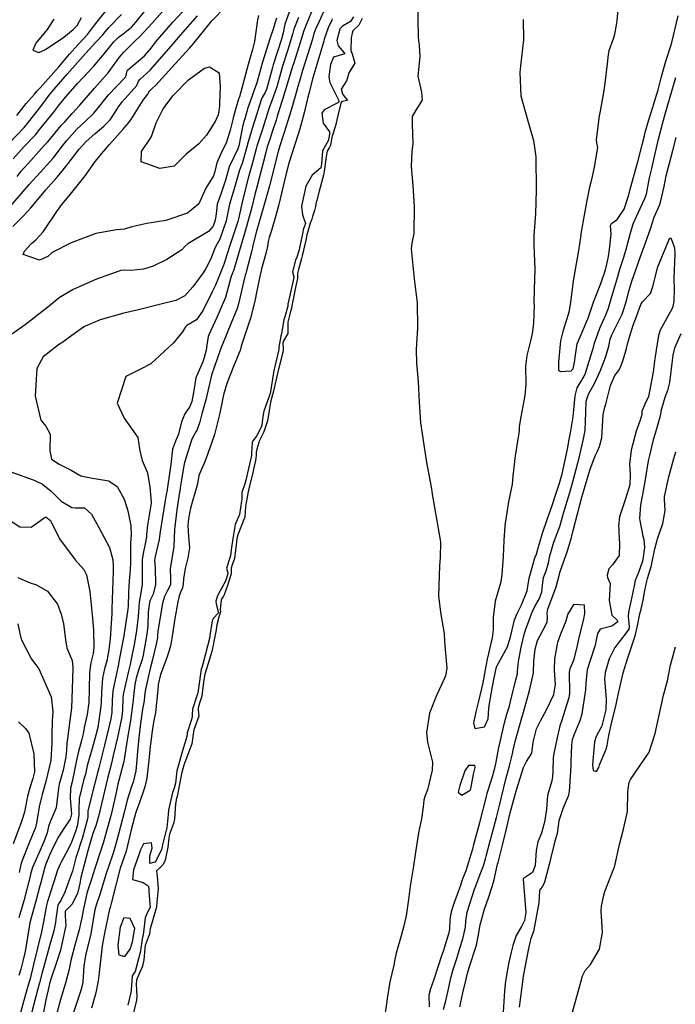
# Model space of a CAD drawing. Units: inches. Extents: x 1339761 to 1345761, y 521445 to 525446.
# Drawn here: x 1343485 to 1343750, y 522099 to 522497 of the extents above; entities that cross this region are included whole.
import ezdxf

# ---------------------------------------------------------------- set-up
doc = ezdxf.new("R2010")
doc.units = ezdxf.units.IN
doc.header["$MEASUREMENT"] = 0
doc.layers.add('Undefined', color=7, linetype='Continuous', true_color=0x1279c7)

msp = doc.modelspace()

# ---------------------------------------------------------------- linework, layer by layer
at = {"layer": 'Undefined'}
for points, elevation in [([(1343480.7705, 522420.881), (1343489.0015, 522430.4035), (1343490.2535, 522431.8725), (1343492.0045, 522433.817), (1343498.592, 522441.1565), (1343502.45, 522446.124), (1343504.1195, 522448.2335), (1343508.2005, 522452.778), (1343511.416, 522455.848), (1343515.099, 522459.273), (1343517.501, 522462.2875), (1343521.0755, 522466.735), (1343524.128, 522469.8805), (1343527.9465, 522473.791), (1343528.0275, 522473.9375), (1343528.616, 522476.4315), (1343528.727, 522476.6105), (1343535.647, 522482.4585), (1343538.34, 522485.6105), (1343540.05, 522488.0255), (1343546.9995, 522496.1075), (1343556.4485, 522506.309)], 346), ([(1343482.463, 522440.799), (1343486.944, 522445.853), (1343491.22, 522450.2585), (1343491.481, 522450.5605), (1343493.2805, 522452.7965), (1343498.7775, 522459.533), (1343500.811, 522462.225), (1343503.6395, 522465.8), (1343508.5255, 522471.2195), (1343514.951, 522478.197), (1343519.96, 522484.013), (1343523.06, 522487.925), (1343524.95, 522489.8645), (1343526.991, 522491.408), (1343530.29, 522494.108), (1343532.1745, 522496.2455), (1343539.9735, 522506.027)], 342), ([(1343581.701, 522498.74), (1343581.223, 522496.964), (1343580.0275, 522488.2855), (1343579.252, 522484.9955), (1343578.2555, 522481.7325), (1343577.484, 522478.946), (1343573.9395, 522465.8605), (1343573.7935, 522465.378), (1343572.5755, 522461.239), (1343571.4565, 522457.4065), (1343571.279, 522456.7515), (1343570.252, 522452.442), (1343568.711, 522447.577), (1343566.324, 522442.5885), (1343564.8245, 522439.176), (1343564.017, 522435.6995), (1343563.488, 522433.9275), (1343560.4165, 522428.9275), (1343558.6205, 522425.053), (1343557.55, 522422.5865), (1343552.9345, 522418.8965), (1343544.1645, 522415.9615), (1343536.5315, 522414.7495), (1343530.5225, 522413.2835), (1343527.4365, 522412.4375), (1343524.227, 522412.103), (1343515.9675, 522410.647), (1343505.9705, 522406.9155), (1343498.312, 522402.915), (1343496.563, 522401.4235), (1343493.2, 522399.8135), (1343486.4925, 522402.202), (1343487.113, 522403.555), (1343489.634, 522406.369), (1343489.843, 522406.597), (1343491.65, 522408.0515), (1343494.6375, 522411.36), (1343500.1535, 522419.611), (1343502.213, 522422.3715), (1343505.187, 522425.913), (1343511.5715, 522433.972), (1343515.8355, 522439.8205), (1343518.148, 522442.8465), (1343521.4255, 522446.6335), (1343526.8225, 522452.7175), (1343528.6905, 522454.8355), (1343529.704, 522456.096), (1343530.3445, 522457.0605), (1343535.0945, 522464.5965), (1343536.9215, 522467.0125), (1343537.346, 522467.7335), (1343537.5855, 522468.158), (1343538.697, 522469.286), (1343540.109, 522470.643), (1343546.5955, 522477.781), (1343553.8485, 522485.62), (1343555.585, 522487.6065), (1343562.8475, 522496.5485), (1343568.643, 522502.514)], 350), ([(1343595.3495, 522503.4225), (1343592.843, 522496.715), (1343592.3845, 522495.2065), (1343591.631, 522491.778), (1343590.9425, 522489.218), (1343587.586, 522478.857), (1343587.2735, 522477.803), (1343584.909, 522468.894), (1343584.355, 522467.5995), (1343583.2495, 522465.8235), (1343582.7185, 522464.68), (1343580.3455, 522456.872), (1343579.685, 522454.808), (1343577.4455, 522447.6555), (1343576.7915, 522445.1215), (1343575.026, 522438.975), (1343574.0215, 522436.2), (1343573.459, 522434.4225), (1343571.8255, 522428.719), (1343570.0175, 522422.4935), (1343569.4615, 522419.8505), (1343568.6075, 522415.753), (1343566.031, 522408.3745), (1343564.468, 522405.4695), (1343563.9195, 522404.379), (1343562.8755, 522401.548), (1343562.153, 522399.905), (1343560.45, 522396.5465), (1343559.3085, 522394.7065), (1343555.182, 522389.0805), (1343551.956, 522385.485), (1343548.2945, 522383.529), (1343542.223, 522382.0275), (1343533.1975, 522379.76), (1343527.275, 522378.47), (1343517.6805, 522375.8105), (1343511.311, 522373.005), (1343508.593, 522371.2), (1343503.2625, 522367.2465), (1343502.58, 522366.7625), (1343500.874, 522365.6295), (1343494.643, 522360.803), (1343492.0675, 522356.0915), (1343491.372, 522344.872), (1343493.671, 522335.1685), (1343495.644, 522332.767), (1343497.409, 522329.511), (1343497.2755, 522322.827), (1343498.0055, 522319.4735), (1343501.1085, 522317.4465), (1343505.877, 522315.0375), (1343509.8205, 522312.7505), (1343514.591, 522311.835), (1343521.197, 522310.6485), (1343524.5025, 522308.3985), (1343527.3865, 522303.227), (1343528.842, 522298.5215), (1343530.0665, 522292.5045), (1343530.136, 522288.588), (1343530.055, 522287.716), (1343529.952, 522284.9195), (1343529.971, 522279.191), (1343529.886, 522277.2725), (1343529.597, 522272.913), (1343529.3785, 522270.402), (1343529.083, 522265.5345), (1343528.9735, 522260.0865), (1343528.7385, 522257.833), (1343528.4415, 522256.088), (1343527.9415, 522252.591), (1343527.2415, 522248.028), (1343525.5355, 522239.059), (1343524.91, 522235.8625), (1343524.201, 522232.7985), (1343522.7825, 522225.8615), (1343522.508, 522221.886), (1343522.414, 522217.256), (1343522.0355, 522214.4695), (1343519.434, 522203.848), (1343517.059, 522194.7135), (1343516.53, 522192.6305), (1343514.43, 522184.276), (1343512.7145, 522177.1755), (1343512.637, 522175.591), (1343512.6425, 522174.964), (1343512.4265, 522173.514), (1343510.489, 522166.5245), (1343507.859, 522158.2955), (1343506.8265, 522154.5165), (1343506.4245, 522153.003), (1343505.257, 522149.7765), (1343503.318, 522144.4735), (1343501.769, 522141.1435), (1343501.036, 522140.183), (1343500.5105, 522139.148), (1343499.725, 522133.4995), (1343499.6225, 522132.186), (1343498.936, 522128.846), (1343497.1495, 522122.7705), (1343494.748, 522113.9225), (1343494.2495, 522111.997), (1343493.0995, 522107.855), (1343492.426, 522105.4085), (1343489.8635, 522095.571)], 346), ([(1343645.901, 522504.705), (1343646.177, 522489.8855), (1343646.628, 522486.672), (1343646.8465, 522482.1725), (1343646.141, 522474.2215), (1343647.552, 522467.726), (1343647.7905, 522464.5705), (1343645.2305, 522460.447), (1343643.7985, 522457.9635), (1343643.8275, 522454.8815), (1343644.1165, 522446.829), (1343643.636, 522443.8035), (1343643.344, 522437.7845), (1343644.0255, 522430.049), (1343644.667, 522421.5155), (1343644.4945, 522410.6785), (1343643.679, 522406.736), (1343643.4065, 522404.4055), (1343644.6575, 522392.311), (1343645.7915, 522382.587), (1343645.9275, 522372.4865), (1343645.4445, 522363.8035), (1343645.5555, 522358.2495), (1343646.1705, 522350.8735), (1343646.6185, 522342.436), (1343647.1415, 522334.081), (1343649.6275, 522318.0475), (1343651.5825, 522307.504), (1343651.9375, 522305.3485), (1343653.3025, 522297.578), (1343653.446, 522296.8625), (1343655.2645, 522286.0915), (1343655.178, 522279.5605), (1343654.813, 522276.484), (1343654.468, 522264.1105), (1343655.4625, 522256.6945), (1343656.745, 522249.0365), (1343656.949, 522245.5625), (1343657.819, 522234.9505), (1343657.2415, 522231.8265), (1343655.5015, 522227.922), (1343653.658, 522223.949), (1343650.8735, 522216.853), (1343649.6455, 522209.0515), (1343650.072, 522205.086), (1343651.968, 522197.029), (1343651.871, 522193.808), (1343649.9795, 522185.8445), (1343648.9715, 522183.162), (1343648.494, 522181.639), (1343648.272, 522178.8935), (1343647.6385, 522174.155), (1343646.4035, 522168.483), (1343645.0405, 522159.686), (1343644.2385, 522154.1605), (1343643.0515, 522146.9135), (1343642.359, 522141.4665), (1343641.39, 522134.898), (1343640.3555, 522130.258), (1343639.4185, 522126.8735), (1343637.2805, 522119.755), (1343636.776, 522117.309), (1343636.353, 522114.935), (1343634.807, 522108.207), (1343633.638, 522101.4305), (1343633.501, 522100.2745), (1343632.8165, 522094.8735)], 332), ([(1343727.378, 522506.08), (1343726.555, 522496.6485), (1343725.943, 522492.5125), (1343725.32, 522490.0165), (1343725.0865, 522489.308), (1343723.3835, 522484.451), (1343723.0685, 522483.047), (1343722.622, 522479.1785), (1343721.7295, 522471.41), (1343721.153, 522467.6055), (1343719.629, 522459.363), (1343719.4285, 522458.217), (1343718.1695, 522448.6445), (1343718.389, 522447.2325), (1343718.7005, 522445.355), (1343717.4355, 522437.418), (1343716.6335, 522433.7195), (1343716.028, 522431.365), (1343715.5325, 522429.427), (1343714.466, 522423.962), (1343712.849, 522415.151), (1343712.684, 522414.284), (1343712.0615, 522410.557), (1343711.9885, 522409.925), (1343711.6625, 522407.2805), (1343710.8835, 522403.027), (1343708.915, 522391.456), (1343707.8665, 522382.8325), (1343707.162, 522378.8245), (1343706.909, 522377.9325), (1343704.7175, 522370.982), (1343703.8485, 522367.326), (1343703.505, 522364.4975), (1343703.0425, 522358.6735), (1343702.921, 522355.4335), (1343703.791, 522354.8785), (1343708.093, 522355.168), (1343708.8725, 522355.947), (1343709.6155, 522359.264), (1343709.6595, 522360.705), (1343710.482, 522366.0345), (1343712.9175, 522371.728), (1343714.332, 522374.929), (1343714.9565, 522376.4865), (1343715.77, 522378.8935), (1343717.061, 522382.897), (1343720.106, 522390.511), (1343721.9825, 522395.91), (1343722.5445, 522398.2185), (1343723.0115, 522400.739), (1343723.4195, 522403.1095), (1343724.247, 522410.4035), (1343723.9745, 522413.952), (1343724.464, 522414.7345), (1343726.6945, 522416.341), (1343729.484, 522420.5175), (1343731.364, 522426.2605), (1343731.9535, 522428.5235), (1343735.221, 522440.2115), (1343736.7985, 522446.493), (1343737.687, 522450.1575), (1343737.933, 522451.128), (1343739.491, 522456.6385), (1343741.064, 522461.6595), (1343741.5365, 522463.1215), (1343743.23, 522468.704), (1343744.471, 522473.5335), (1343744.8385, 522475.0075), (1343746.3795, 522480.29), (1343748.402, 522486.524), (1343748.7635, 522487.8115), (1343751.404, 522498.641)], 328), ([(1343480.8315, 522447.1535), (1343486.993, 522453.5455), (1343487.767, 522454.458), (1343493.1605, 522461.258), (1343494.9525, 522463.58), (1343497.067, 522466.497), (1343499.026, 522468.948), (1343500.8105, 522471.0335), (1343504.338, 522475.107), (1343510.683, 522482.1285), (1343515.8345, 522487.8085), (1343518.7135, 522490.9275), (1343519.7175, 522492.163), (1343521.158, 522493.8685), (1343526.3545, 522499.1405)], 340), ([(1343482.342, 522413.4895), (1343486.6905, 522417.8325), (1343489.614, 522420.965), (1343492.472, 522424.365), (1343495.683, 522428.2605), (1343500.1915, 522433.319), (1343502.3485, 522435.825), (1343504.692, 522438.8955), (1343509.238, 522444.793), (1343511.869, 522447.7385), (1343515.5975, 522451.117), (1343519.179, 522453.969), (1343521.768, 522456.613), (1343524.647, 522461.153), (1343524.828, 522461.4735), (1343526.576, 522463.852), (1343532.4265, 522470.4075), (1343532.672, 522470.8455), (1343533.1685, 522472.2325), (1343533.718, 522472.944), (1343537.817, 522476.713), (1343547.187, 522487.245), (1343547.856, 522488.0685), (1343550.17, 522490.768), (1343557.0085, 522498.581)], 348), ([(1343484.0275, 522458.3815), (1343487.7375, 522463.124), (1343491.0505, 522466.967), (1343492.221, 522468.2655), (1343493.5325, 522469.6865), (1343495.6155, 522471.9945), (1343500.8875, 522478.036), (1343505.2725, 522483.1605), (1343508.6695, 522486.8825), (1343512.5465, 522491.099), (1343515.412, 522494.8105), (1343519.646, 522500.2965)], 338), ([(1343484.0745, 522433.7235), (1343485.7405, 522435.828), (1343489.5855, 522440.22), (1343495.07, 522446.1545), (1343496.4475, 522447.762), (1343501.9425, 522454.297), (1343503.314, 522455.811), (1343506.378, 522459.107), (1343509.453, 522462.5775), (1343515.3245, 522469.337), (1343518.6605, 522473.0515), (1343520.864, 522475.624), (1343521.519, 522476.525), (1343525.4895, 522481.974), (1343527.2685, 522484.0045), (1343530.5485, 522487.2875), (1343531.789, 522488.4975), (1343533.5145, 522490.1665), (1343538.667, 522495.63), (1343543.8575, 522501.4)], 344), ([(1343603.764, 522501.866), (1343601.1915, 522495.6155), (1343599.9395, 522492.308), (1343599.4585, 522490.754), (1343597.264, 522483.9115), (1343595.915, 522479.6435), (1343595.3025, 522477.688), (1343593.7625, 522472.745), (1343593.2635, 522471.052), (1343591.366, 522464.7865), (1343591.229, 522464.358), (1343589.2655, 522458.126), (1343588.7715, 522456.5135), (1343587.225, 522451.6925), (1343586.331, 522449.0295), (1343585.213, 522445.6115), (1343584.58, 522443.3705), (1343580.9875, 522429.4295), (1343580.2375, 522426.405), (1343578.978, 522421.314), (1343576.8335, 522413.457), (1343576.0005, 522410.661), (1343574.4775, 522405.7135), (1343571.9455, 522396.941), (1343571.5185, 522395.564), (1343571.209, 522394.757), (1343570.545, 522392.839), (1343568.2875, 522384.7855), (1343567.931, 522383.781), (1343564.8035, 522376.703), (1343561.574, 522369.6365), (1343561.379, 522369.0495), (1343560.8545, 522365.4785), (1343560.474, 522363.5105), (1343559.7335, 522360.5615), (1343559.143, 522358.7215), (1343556.3115, 522352.2835), (1343555.4165, 522346.4115), (1343554.706, 522342.74), (1343553.9595, 522340.7995), (1343551.8705, 522337.831), (1343550.5215, 522334.5805), (1343549.38, 522329.5635), (1343548.086, 522326.71), (1343546.964, 522323.432), (1343546.175, 522317.261), (1343545.9635, 522315.5925), (1343544.564, 522306.2525), (1343544.48, 522305.7275), (1343544.3885, 522305.1935), (1343543.964, 522302.691), (1343541.81, 522289.2115), (1343541.451, 522287.016), (1343539.8865, 522280.1695), (1343539.675, 522278.4755), (1343539.8905, 522275.494), (1343540.093, 522268.8005), (1343539.0245, 522264.8735), (1343537.8665, 522262.416), (1343537.585, 522261.571), (1343537.117, 522257.617), (1343536.8915, 522252.1045), (1343536.572, 522248.717), (1343535.0585, 522240.222), (1343534.6085, 522238.4595), (1343533.198, 522234.232), (1343532.154, 522230.903), (1343531.6145, 522228.359), (1343531.0965, 522223.718), (1343530.9525, 522222.0175), (1343529.879, 522213.7975), (1343528.383, 522205.278), (1343527.445, 522198.8745), (1343527.1, 522196.684), (1343525.921, 522192.147), (1343524.8695, 522188.161), (1343523.9315, 522184.0345), (1343522.055, 522175.849), (1343518.8585, 522164.2905), (1343517.923, 522161.3965), (1343515.5385, 522154.0505), (1343514.141, 522149.668), (1343513.209, 522146.8615), (1343512.28, 522144.0035), (1343511.8115, 522142.0865), (1343511.155, 522138.9475), (1343510.8835, 522137.7685), (1343510.0535, 522133.6075), (1343509.2055, 522129.2905), (1343507.427, 522123.0355), (1343505.8, 522116.8375), (1343505.0895, 522113.272), (1343503.609, 522107.735), (1343501.6635, 522101.0335), (1343500.1835, 522095.533)], 342), ([(1343607.926, 522500.224), (1343606.077, 522496.0195), (1343604.75, 522493.275), (1343604.164, 522491.7385), (1343604.108, 522491.4925), (1343603.561, 522489.2205), (1343600.56, 522479.9055), (1343599.492, 522476.5605), (1343598.1955, 522472.2465), (1343597.6025, 522470.0575), (1343597.0795, 522468.0875), (1343595.9585, 522464.279), (1343594.8485, 522460.471), (1343593.4705, 522455.801), (1343592.0995, 522451.457), (1343591.562, 522449.79), (1343590.337, 522446.022), (1343589.6555, 522443.7355), (1343586.1155, 522429.887), (1343584.98, 522425.558), (1343581.59, 522413.9095), (1343581.0065, 522411.948), (1343580.9195, 522411.682), (1343580.712, 522410.99), (1343579.562, 522406.357), (1343579.442, 522405.7545), (1343579.2415, 522404.841), (1343578.935, 522403.752), (1343576.6715, 522395.0605), (1343576.524, 522394.546), (1343576.309, 522393.766), (1343575.662, 522391.0495), (1343573.734, 522382.702), (1343573.048, 522380.395), (1343570.427, 522374.0945), (1343567.2115, 522366.246), (1343566.3395, 522363.8485), (1343562.686, 522353.42), (1343561.976, 522350.4465), (1343560.3875, 522343.4065), (1343558.7905, 522337.814), (1343557.9, 522334.5435), (1343556.7175, 522331.0965), (1343556.371, 522330.435), (1343554.7545, 522327.4745), (1343551.724, 522318.084), (1343551.34, 522316.0815), (1343550.5845, 522311.1225), (1343550.0645, 522307.7985), (1343549.832, 522306.343), (1343549.801, 522306.1615), (1343548.624, 522299.0085), (1343547.6765, 522291.0015), (1343547.3865, 522284.1745), (1343547.0635, 522281.6345), (1343545.992, 522275.2015), (1343546.034, 522271.129), (1343546.1415, 522268.86), (1343546.0265, 522268.413), (1343544.9185, 522266.358), (1343543.7385, 522263.963), (1343542.8985, 522261.315), (1343541, 522249.736), (1343540.8835, 522248.221), (1343540.79, 522247.2275), (1343540.3335, 522244.726), (1343538.889, 522238.537), (1343537.8775, 522234.837), (1343536.6065, 522229.4115), (1343536.0365, 522226.37), (1343535.7805, 522224.8455), (1343535.43, 522221.973), (1343535.391, 522221.729), (1343534.7675, 522218.4085), (1343534.003, 522212.6345), (1343533.447, 522208.0325), (1343532.7115, 522201.383), (1343532.539, 522197.946), (1343532.136, 522193.5265), (1343530.9445, 522188.894), (1343530.3605, 522187.213), (1343528.628, 522181.688), (1343527.326, 522176.6605), (1343525.15, 522168.4315), (1343523.825, 522163.4795), (1343523.0745, 522160.557), (1343522.5585, 522159.0185), (1343520.104, 522151.958), (1343517.542, 522143.4945), (1343516.0655, 522139.225), (1343515.4805, 522137.25), (1343514.985, 522134.188), (1343513.8415, 522127.5715), (1343511.7235, 522118.925), (1343511.0115, 522114.5405), (1343510.683, 522108.2165), (1343510.443, 522106.6745), (1343509.859, 522104.7035), (1343506.8235, 522095.8835)], 340), ([(1343588.9405, 522497.7135), (1343588.3315, 522495.529), (1343587.6895, 522493.578), (1343586.384, 522489.759), (1343583.349, 522479.9355), (1343581.03, 522471.581), (1343579.587, 522467.4495), (1343578.9545, 522465.9505), (1343577.397, 522461.3875), (1343576.143, 522457.0505), (1343575.923, 522456.362), (1343575.2385, 522453.803), (1343573.6955, 522446.0755), (1343573.296, 522444.877), (1343569.833, 522437.5555), (1343568.305, 522432.1625), (1343566.6525, 522427.016), (1343564.908, 522422.4855), (1343564.5055, 522418.6475), (1343564.2135, 522416.0445), (1343563.317, 522413.6625), (1343561.4705, 522411.4735), (1343553.0995, 522406.458), (1343551.881, 522405.394), (1343550.638, 522403.9995), (1343544.6365, 522400.1505), (1343539.091, 522397.5), (1343535.1695, 522396.2845), (1343530.1135, 522395.6805), (1343527.421, 522395.821), (1343525.9965, 522395.7485), (1343516.1995, 522392.2145), (1343506.7935, 522388.0685), (1343501.022, 522384.66), (1343497.115, 522381.466), (1343496.458, 522380.8875), (1343487.4045, 522373.7565), (1343481.439, 522369.6125)], 348), ([(1343498.874, 522497.223), (1343496.2035, 522493.0905), (1343491.6335, 522487.5595), (1343490.498, 522484.7995), (1343492.9225, 522483.8255), (1343495.584, 522485.055), (1343503.0365, 522489.9435), (1343506.777, 522493.041), (1343508.307, 522494.734), (1343510.078, 522497.9875)], 336), ([(1343597.8005, 522497.9065), (1343595.942, 522493.2305), (1343595.7875, 522492.7295), (1343595.5045, 522491.5875), (1343593.413, 522484.4615), (1343591.449, 522478.2715), (1343590.538, 522475.2585), (1343589.0735, 522469.9695), (1343587.792, 522466.2205), (1343587.318, 522465.0765), (1343585.9905, 522461.4045), (1343584.5525, 522456.693), (1343583.4485, 522453.253), (1343581.001, 522445.9815), (1343580.6735, 522444.9085), (1343578.9505, 522438.2215), (1343577.6855, 522433.506), (1343575.2795, 522424.5075), (1343573.595, 522416.6305), (1343573.3125, 522415.441), (1343571.75, 522410.6035), (1343569.9645, 522405.36), (1343569.06, 522402.5015), (1343567.697, 522398.183), (1343567.594, 522397.9145), (1343565.158, 522391.83), (1343564.2815, 522389.7835), (1343562.992, 522387.135), (1343559.359, 522379.64), (1343556.553, 522375.726), (1343552.756, 522373.4185), (1343552.1825, 522372.9535), (1343550.972, 522370.947), (1343547.2795, 522366.4175), (1343538.1975, 522358.024), (1343533.984, 522355.7875), (1343528.006, 522352.7955), (1343524.519, 522342.0295), (1343527.3185, 522336.007), (1343532.8475, 522328.1825), (1343533.721, 522322.812), (1343534.686, 522318.8815), (1343536.8485, 522313.9775), (1343537.7965, 522308.1665), (1343538.269, 522302.0185), (1343538.25, 522301.6175), (1343536.848, 522292.768), (1343536.439, 522289.018), (1343536.329, 522288.0275), (1343535.8865, 522285.2715), (1343535.016, 522281.277), (1343534.6115, 522278.776), (1343534.657, 522273.7385), (1343534.643, 522268.758), (1343533.9425, 522264.6715), (1343533.4605, 522261.5985), (1343533.2765, 522259.829), (1343532.9755, 522255.9135), (1343532.4095, 522250.1865), (1343531.541, 522245.24), (1343530.2215, 522238.662), (1343529.7535, 522236.527), (1343528.9585, 522233.2215), (1343527.014, 522224.299), (1343526.8505, 522222.7745), (1343526.749, 522218.1085), (1343526.4345, 522215.3065), (1343524.694, 522206.9405), (1343522.955, 522199.7475), (1343522.1795, 522196.632), (1343520.677, 522190.408), (1343517.6425, 522177.856), (1343516.9685, 522175.0655), (1343515.8465, 522171.302), (1343514.761, 522168.1405), (1343513.4795, 522163.9295), (1343512.673, 522161.1355), (1343509.7815, 522150.356), (1343509.38, 522148.0225), (1343509.1, 522146.1765), (1343508.526, 522143.965), (1343506.1885, 522139.4555), (1343503.6915, 522136.907), (1343503.499, 522136.579), (1343503.477, 522134.7635), (1343503.743, 522131.019), (1343501.6735, 522121.04), (1343499.777, 522115.1745), (1343498.0445, 522110.07), (1343497.2415, 522107.5415), (1343497.0375, 522106.7825), (1343495.744, 522101.0075), (1343494.2805, 522093.7425)], 344), ([(1343611.49, 522497.448), (1343611.2685, 522496.9025), (1343609.863, 522493.7335), (1343608.233, 522489.135), (1343608.04, 522488.4165), (1343607.824, 522487.627), (1343606.826, 522484.3685), (1343604.048, 522474.9435), (1343603.6515, 522473.5085), (1343602.0405, 522467.18), (1343601.5535, 522465.2115), (1343601.327, 522464.366), (1343600.964, 522462.9365), (1343600.153, 522459.4405), (1343598.8295, 522454.4735), (1343598.3905, 522453.0165), (1343596.649, 522447.4255), (1343596.241, 522446.1675), (1343594.056, 522439.4155), (1343592.844, 522434.8745), (1343589.8035, 522421.82), (1343588.75, 522417.887), (1343586.975, 522411.924), (1343586.7195, 522411.114), (1343586.0345, 522409.028), (1343585.643, 522407.36), (1343585.341, 522405.4595), (1343584.6975, 522402.563), (1343583.673, 522399.159), (1343582.9155, 522396.373), (1343582.5815, 522394.9135), (1343582.5295, 522394.6535), (1343580.8995, 522386.819), (1343580.344, 522384.026), (1343578.5705, 522376.8355), (1343575.96, 522369.2055), (1343574.671, 522365.177), (1343574.219, 522363.396), (1343573.7935, 522362.099), (1343571.573, 522356.9665), (1343568.8205, 522349.973), (1343567.5215, 522345.45), (1343565.9945, 522338.007), (1343565.5685, 522335.8415), (1343563.857, 522329.4095), (1343562.6415, 522325.8505), (1343562.408, 522325.1415), (1343560.1745, 522318.77), (1343557.9165, 522313.754), (1343557.6005, 522312.8525), (1343556.9575, 522309.533), (1343556.717, 522308.5345), (1343554.2245, 522299.6435), (1343553.3185, 522295.2985), (1343553.067, 522292.646), (1343553.418, 522288.1245), (1343553.8465, 522283.5535), (1343553.145, 522279.557), (1343552.0405, 522275.277), (1343551.3985, 522271.1255), (1343551.2355, 522268.928), (1343550.9155, 522267.4585), (1343550.234, 522265.927), (1343549.566, 522264.211), (1343549.025, 522261.8325), (1343547.86, 522255.0515), (1343546.735, 522247.9295), (1343546.214, 522244.7355), (1343545.951, 522243.4405), (1343544.726, 522239.543), (1343541.9965, 522232.417), (1343541.121, 522228.37), (1343541.093, 522227.994), (1343540.9595, 522226.1775), (1343540.0335, 522217.116), (1343539.9155, 522216.3355), (1343539.2515, 522213.1665), (1343538.656, 522209.506), (1343538.037, 522204.2875), (1343537.936, 522203.4805), (1343537.4325, 522198.978), (1343536.559, 522190.4795), (1343535.756, 522187.04), (1343535.3375, 522185.8045), (1343533.5375, 522180.6535), (1343532.2145, 522177.103), (1343531.931, 522176.3025), (1343531.48, 522174.7905), (1343530.224, 522169.6525), (1343528.2045, 522161.0205), (1343526.5325, 522156.4115), (1343525.7215, 522154.116), (1343522.1635, 522139.904), (1343521.664, 522138.304), (1343521.4415, 522137.579), (1343519.4305, 522127.837), (1343518.9715, 522125.6695), (1343518.437, 522122.821), (1343517.09, 522110.779), (1343516.8545, 522108.5775), (1343515.926, 522103.7765), (1343514.129, 522097.6255)], 338), ([(1343620.0475, 522498.187), (1343618.919, 522496.2845), (1343615.5935, 522494.4505), (1343614.7245, 522493.528), (1343614.628, 522493.212), (1343613.351, 522488.622), (1343613.9415, 522486.506), (1343616.3405, 522483.622), (1343616.5285, 522483.26), (1343611.9665, 522481.946), (1343610.748, 522478.945), (1343610.1325, 522473.985), (1343610.5085, 522471.6415), (1343614.18, 522464.3655), (1343614.184, 522464.2835), (1343614.133, 522464.0615), (1343613.9945, 522463.66), (1343608.2325, 522460.5835), (1343607.3255, 522459.251), (1343607.842, 522455.27), (1343610.436, 522451.7885), (1343610.3745, 522450.7475), (1343610.1665, 522449.2995), (1343610.047, 522448.5925), (1343609.9365, 522448.3565), (1343607.5545, 522444.096), (1343607.09, 522438.79), (1343607.0525, 522438.05), (1343606.826, 522437.141), (1343603.3675, 522434.2295), (1343600.814, 522429.7175), (1343599.065, 522421.7605), (1343599.502, 522418.1875), (1343600.654, 522414.651), (1343600.3035, 522413.604), (1343599.7935, 522412.27), (1343599.5515, 522411.1695), (1343598.4575, 522405.56), (1343598.0985, 522404.1165), (1343597.1415, 522401.085), (1343596.703, 522399.9175), (1343595.413, 522395.192), (1343595.9085, 522393.1145), (1343595.9335, 522392.8655), (1343593.9035, 522383.8865), (1343593.6, 522382.1415), (1343593.5645, 522381.5535), (1343593.53, 522381.312), (1343592.2645, 522376.935), (1343591.978, 522375.807), (1343591.1715, 522371.1115), (1343590.999, 522370.147), (1343590.732, 522369.151), (1343589.906, 522364.6665), (1343589.8915, 522364.026), (1343589.875, 522363.8155), (1343588.2795, 522356.888), (1343588.005, 522355.778), (1343587.752, 522354.485), (1343586.521, 522346.6595), (1343586.348, 522345.98), (1343583.8995, 522338.8625), (1343583.4105, 522336.723), (1343583.0255, 522333.2005), (1343582.77, 522332.4055), (1343580.942, 522328.976), (1343580.4305, 522328.2035), (1343579.391, 522326.9115), (1343579.1125, 522326.1485), (1343578.875, 522321.845), (1343578.8545, 522321.48), (1343578.794, 522320.884), (1343578.697, 522320.375), (1343576.502, 522310.941), (1343576.0905, 522309.434), (1343574.9125, 522305.979), (1343574.8865, 522305.7915), (1343574.9345, 522303.2895), (1343574.8575, 522302.503), (1343573.9325, 522297.043), (1343573.6465, 522296.119), (1343573.021, 522294.9955), (1343572.302, 522293.0255), (1343571.35, 522287.4545), (1343570.685, 522282.756), (1343570.3335, 522280.435), (1343570.051, 522279.606), (1343568.696, 522275.35), (1343569.243, 522273.4565), (1343569.2785, 522273.061), (1343568.3215, 522270.1585), (1343565.423, 522264.7775), (1343565.122, 522264.206), (1343564.483, 522262.109), (1343564.569, 522260.9245), (1343565.4715, 522257.413), (1343565.4135, 522257.2005), (1343563.5075, 522255.1465), (1343562.9265, 522254.0915), (1343562.029, 522248.183), (1343561.8395, 522246.997), (1343561.827, 522246.947), (1343559.271, 522237.1855), (1343558.729, 522235.3185), (1343558.5535, 522234.5675), (1343557.3975, 522226.855), (1343557.091, 522224.817), (1343557.0435, 522224.63), (1343556.78, 522223.8645), (1343555.06, 522218.4075), (1343554.8925, 522216.3005), (1343554.8875, 522215.49), (1343554.541, 522214.2695), (1343552.881, 522208.864), (1343552.8355, 522208.606), (1343552.6585, 522207.4275), (1343551.9365, 522204.684), (1343551.227, 522202.555), (1343548.7225, 522193.541), (1343548.0645, 522188.5035), (1343547.5915, 522186.4995), (1343546.915, 522184.688), (1343545.3215, 522177.6235), (1343545.1325, 522175.8805), (1343544.6645, 522170.435), (1343544.451, 522169.7375), (1343544.3665, 522169.484), (1343542.866, 522163.6025), (1343542.697, 522162.7415), (1343542.4335, 522161.739), (1343539.9965, 522156.7675), (1343539.749, 522156.546), (1343537.779, 522156.081), (1343537.7115, 522159.119), (1343538.7215, 522162.2105), (1343538.461, 522164.451), (1343535.148, 522163.9765), (1343533.99, 522161.543), (1343533.3145, 522159.533), (1343531.167, 522153.535), (1343530.7405, 522149.5725), (1343535.0075, 522148.318), (1343537.122, 522146.9685), (1343537.3545, 522146.0425), (1343537.4015, 522144.6545), (1343537.8835, 522138.302), (1343536.762, 522136.3905), (1343535.8925, 522134.041), (1343535.0385, 522127.1725), (1343534.813, 522126.291), (1343534.593, 522125.45), (1343533.928, 522120.8515), (1343533.791, 522120.0165), (1343531.823, 522112.3555), (1343531.1685, 522111.405), (1343530.624, 522110.629), (1343530.2145, 522104.8665), (1343530.128, 522103.8765), (1343528.7935, 522098.8235)], 336), ([(1343623.589, 522497.509), (1343622.286, 522494.7995), (1343620.168, 522492.9075), (1343619.849, 522492.5795), (1343619.5515, 522491.566), (1343619.126, 522489.787), (1343619.016, 522484.6), (1343619.5365, 522483.272), (1343620.5875, 522479.5335), (1343618.224, 522475.6075), (1343617.701, 522473.6315), (1343617.2755, 522472.3355), (1343615.0465, 522468.9325), (1343615.6645, 522467.056), (1343615.8275, 522466.867), (1343617.722, 522464.4345), (1343615.3755, 522464.0195), (1343614.9785, 522463.366), (1343613.9475, 522458.884), (1343613.4175, 522456.5455), (1343612.7605, 522454.1425), (1343611.468, 522449.922), (1343611.361, 522449.443), (1343610.748, 522446.3335), (1343610.2655, 522445.285), (1343609.479, 522443.8645), (1343609.091, 522441.7615), (1343608.3645, 522436.702), (1343607.8935, 522434.199), (1343607.5205, 522432.685), (1343606.237, 522427.7945), (1343605.0915, 522423.6105), (1343605.0165, 522423.257), (1343604.716, 522421.5605), (1343604.2915, 522419.979), (1343603.5755, 522417.464), (1343603.2175, 522416.383), (1343602.538, 522414.7635), (1343601.327, 522410.557), (1343601.2385, 522410.1265), (1343600.783, 522407.9265), (1343599.3505, 522401.6225), (1343599.074, 522400.5285), (1343597.8105, 522396.133), (1343597.437, 522394.4235), (1343597.466, 522393.695), (1343597.4275, 522392.488), (1343596.8145, 522389.4495), (1343595.2005, 522381.396), (1343595.16, 522381.198), (1343594.846, 522379.961), (1343594.468, 522378.5745), (1343593.539, 522374.765), (1343593.483, 522373.423), (1343593.536, 522370.289), (1343591.8505, 522367.294), (1343591.5565, 522366.272), (1343591.6865, 522364.146), (1343591.6415, 522363.386), (1343591.117, 522361.036), (1343589.657, 522355.2255), (1343588.267, 522349.315), (1343587.764, 522346.99), (1343587.0875, 522344.49), (1343586.5285, 522342.464), (1343585.415, 522335.742), (1343585.168, 522334.508), (1343584.135, 522331.3005), (1343583.6715, 522330.204), (1343581.993, 522326.736), (1343581.771, 522326.246), (1343580.968, 522323.557), (1343580.79, 522322.301), (1343580.692, 522320.9905), (1343580.4735, 522318.867), (1343580.1085, 522317.0945), (1343579.351, 522314.0445), (1343577.783, 522307.471), (1343577.4395, 522306.2815), (1343577.314, 522305.6875), (1343577.2115, 522304.825), (1343576.695, 522301.983), (1343576.4615, 522300.284), (1343576.172, 522296.055), (1343576.077, 522295.685), (1343573.286, 522288.933), (1343572.937, 522287.4305), (1343572.7815, 522286.054), (1343571.9975, 522279.298), (1343571.092, 522276.7715), (1343570.636, 522275.431), (1343570.682, 522274.702), (1343570.6175, 522273.1405), (1343569.19, 522268.429), (1343567.7845, 522264.5555), (1343567.5735, 522264.0875), (1343566.8835, 522263.1465), (1343566.6035, 522262.5165), (1343566.194, 522258.8235), (1343566.252, 522257.7125), (1343566.0595, 522256.7795), (1343565.7295, 522256.082), (1343564.8485, 522252.492), (1343564.5035, 522250.491), (1343563.5525, 522245.1345), (1343563.51, 522244.8975), (1343562.7515, 522241.7345), (1343560.7505, 522235.0655), (1343560.0475, 522232.557), (1343559.6235, 522230.222), (1343558.7265, 522223.907), (1343558.58, 522223.3175), (1343557.7895, 522220.7815), (1343557.254, 522218.871), (1343557.2675, 522218.229), (1343557.601, 522215.5425), (1343556.0315, 522211.6035), (1343555.47, 522210.1105), (1343555.339, 522209.2865), (1343554.9185, 522205.3495), (1343554.698, 522204.421), (1343551.494, 522195.806), (1343550.622, 522192.7695), (1343550.278, 522190.8975), (1343548.744, 522183.116), (1343548.5575, 522182.3975), (1343548.131, 522180.134), (1343547.7525, 522174.1475), (1343547.3255, 522172.1435), (1343546.08, 522168.997), (1343545.726, 522167.9355), (1343545.423, 522166.213), (1343545.0225, 522162.601), (1343543.971, 522157.451), (1343543.1405, 522155.6225), (1343541.7565, 522154.324), (1343540.4175, 522153.1005), (1343540.6685, 522150.8555), (1343541.12, 522145.869), (1343540.5865, 522140.427), (1343540.396, 522138.5585), (1343540.282, 522137.986), (1343537.938, 522129.5785), (1343537.5795, 522127.451), (1343537.4975, 522127.155), (1343535.902, 522122.9285), (1343535.6695, 522121.622), (1343535.3505, 522117.169), (1343534.74, 522114.4945), (1343532.475, 522109.2675), (1343532.359, 522108.94), (1343532.2825, 522107.2085), (1343532.492, 522102.5625), (1343532.3095, 522100.79), (1343530.336, 522092.4115)], 334), ([(1343688.733, 522497.1145), (1343688.769, 522488.8765), (1343687.5535, 522478.4335), (1343687.2845, 522475.74), (1343687.8005, 522466.3195), (1343690.549, 522456.2275), (1343692.917, 522448.2415), (1343693.7505, 522441.595), (1343693.929, 522428.1025), (1343693.6225, 522418.625), (1343693.031, 522409.902), (1343692.9825, 522405.8325), (1343693.439, 522396.256), (1343693.0725, 522388.071), (1343693.068, 522382.5155), (1343693.1025, 522381.836), (1343692.8255, 522374.2555), (1343692.2845, 522370.2185), (1343691.767, 522367.8085), (1343690.1425, 522361.363), (1343689.6705, 522357.057), (1343689.762, 522349.762), (1343689.357, 522345.1585), (1343687.699, 522336.6255), (1343687.113, 522332.65), (1343687.042, 522331.1035), (1343686.964, 522329.9785), (1343686.5465, 522327.499), (1343685.409, 522320.7485), (1343684.5475, 522312.6835), (1343684.218, 522309.163), (1343684.0025, 522307.9565), (1343682.8135, 522302.229), (1343681.39, 522293.5525), (1343681.251, 522292.3835), (1343680.8455, 522286.555), (1343680.5515, 522280.17), (1343680.018, 522272.8105), (1343679.6085, 522269.8265), (1343679.1605, 522267.9545), (1343677.371, 522262.02), (1343676.5745, 522255.5245), (1343676.595, 522250.4195), (1343676.1925, 522247.221), (1343674.124, 522238.64), (1343673.343, 522234.2805), (1343672.3995, 522229.031), (1343670.567, 522221.6045), (1343669.535, 522217.3605), (1343668.567, 522212.9115), (1343669.1545, 522210.593), (1343673.065, 522211.2565), (1343674.5105, 522214.444), (1343674.858, 522218.6755), (1343674.965, 522219.875), (1343676.28, 522227.5945), (1343676.8295, 522230.3455), (1343677.8885, 522235.4935), (1343678.007, 522235.7865), (1343682.3625, 522243.649), (1343683.459, 522247.2675), (1343683.7865, 522248.716), (1343685.2465, 522254.5415), (1343686.21, 522257.0545), (1343687.979, 522260.645), (1343690.2525, 522266.2695), (1343690.5475, 522267.94), (1343691.1265, 522271.3775), (1343691.625, 522273.2335), (1343693.3795, 522279.5325), (1343694.016, 522281.1195), (1343694.6525, 522283.045), (1343696.505, 522289.4985), (1343698.572, 522295.5025), (1343700.215, 522300.261), (1343701.907, 522305.2395), (1343703.3895, 522309.7695), (1343704.3965, 522313.5005), (1343706.6095, 522323.502), (1343707.3205, 522327.402), (1343707.8295, 522330.1275), (1343708.857, 522336.499), (1343709.706, 522344.9905), (1343710.5895, 522348.3025), (1343713.176, 522352.7835), (1343713.9015, 522354.274), (1343715.4215, 522359.063), (1343716.8525, 522363.803), (1343717.5675, 522366.372), (1343719.6625, 522372.3365), (1343722.157, 522377.7265), (1343723.182, 522380.5025), (1343724.2515, 522384.222), (1343727.029, 522393.233), (1343727.835, 522396.2665), (1343729.205, 522400.694), (1343730.262, 522403.7545), (1343732.004, 522410.4435), (1343733.212, 522414.548), (1343735.9805, 522420.818), (1343737.9505, 522424.7745), (1343738.556, 522426.5705), (1343739.795, 522433.1575), (1343740.6525, 522436.958), (1343742.0655, 522442.957), (1343743.4305, 522448.826), (1343744.967, 522455.0275), (1343746.2475, 522459.4055), (1343746.3965, 522459.866), (1343746.917, 522461.6485), (1343748.069, 522465.855), (1343750.473, 522473.7345)], 330), ([(1343650.781, 522098.1805), (1343650.697, 522103.0065), (1343651.36, 522105.554), (1343652.6465, 522109.2515), (1343655.945, 522119.2215), (1343656.42, 522120.616), (1343656.832, 522121.923), (1343658.737, 522128.102), (1343658.9885, 522129.5685), (1343659.1365, 522133.241), (1343659.4065, 522135.211), (1343659.6715, 522136.4305), (1343659.824, 522136.9975), (1343660.853, 522139.988), (1343663.435, 522147.241), (1343664.068, 522149.172), (1343664.4555, 522150.1815), (1343665.6915, 522153.226), (1343668.198, 522161.498), (1343668.292, 522161.8725), (1343668.783, 522163.769), (1343671.1985, 522172.6305), (1343673.9425, 522183.6445), (1343674.1615, 522184.4175), (1343676.044, 522190.29), (1343677.1885, 522194.5565), (1343677.659, 522196.3335), (1343677.974, 522197.8415), (1343678.693, 522202.198), (1343681.199, 522212.893), (1343682.15, 522216.3835), (1343682.9875, 522219.281), (1343683.599, 522221.512), (1343685.787, 522230.211), (1343686.3485, 522232.733), (1343686.454, 522233.5705), (1343686.835, 522237.704), (1343687.8885, 522243.491), (1343689.2465, 522249.1135), (1343689.722, 522250.794), (1343692.407, 522258.0065), (1343694.2585, 522261.374), (1343695.12, 522262.8315), (1343696.2135, 522265.877), (1343696.4585, 522268.47), (1343696.935, 522271.6395), (1343698.017, 522274.3775), (1343698.996, 522277.6015), (1343699.5105, 522280.322), (1343701.154, 522285.8465), (1343703.4935, 522292.277), (1343703.752, 522293.1975), (1343704.94, 522297.6445), (1343707.5895, 522306.018), (1343708.4105, 522308.7445), (1343711.29, 522319.9435), (1343712.112, 522323.5455), (1343713.1135, 522327.708), (1343713.7125, 522331.0535), (1343714.0065, 522338.246), (1343714.225, 522342.9295), (1343715.1435, 522345.7735), (1343717.6125, 522350.3165), (1343719.772, 522354.989), (1343721.384, 522359.146), (1343722.0545, 522361.002), (1343723.263, 522365.124), (1343723.9175, 522367.8965), (1343724.628, 522369.921), (1343726.6085, 522373.686), (1343728.6815, 522378.015), (1343730.4375, 522383.4545), (1343731.473, 522387.332), (1343732.3605, 522390.405), (1343732.674, 522391.413), (1343736.809, 522403.197), (1343738.067, 522406.5265), (1343740.298, 522413.001), (1343741.704, 522417.272), (1343743.913, 522422.355), (1343744.2725, 522423.291), (1343745.711, 522429.642), (1343746.5295, 522433.938), (1343747.4505, 522437.6495), (1343747.7175, 522438.5575), (1343749.2115, 522444.1945), (1343750.4945, 522449.51)], 332), ([(1343656.4215, 522096.999), (1343657.434, 522100.481), (1343658.6725, 522105.962), (1343659.426, 522109.8425), (1343660.3565, 522113.1975), (1343661.8055, 522117.698), (1343663.133, 522121.842), (1343664.2805, 522125.5575), (1343665.383, 522130.368), (1343665.5735, 522132.7795), (1343666.0485, 522136.3845), (1343669.004, 522145.62), (1343669.279, 522146.3595), (1343671.57, 522152.3845), (1343672.6405, 522155.134), (1343673.5195, 522157.89), (1343673.796, 522159.017), (1343675.237, 522164.702), (1343677.8595, 522174.566), (1343679.3245, 522180.4965), (1343679.8715, 522182.855), (1343681.644, 522190.07), (1343683.1665, 522195.5745), (1343684.3215, 522200.358), (1343684.616, 522201.833), (1343685.4675, 522205.3715), (1343688.277, 522215.419), (1343688.528, 522216.2985), (1343690.4685, 522223.0505), (1343691.212, 522225.97), (1343692.8275, 522233.1055), (1343692.867, 522233.4115), (1343693.045, 522237.852), (1343693.5355, 522242.6955), (1343694.524, 522246.224), (1343696.6455, 522250.2325), (1343698.4035, 522253.5335), (1343698.5215, 522255.555), (1343698.3275, 522257.27), (1343698.713, 522258.874), (1343702.0115, 522267.834), (1343702.646, 522270.4385), (1343703.5905, 522274.084), (1343706.589, 522282.4275), (1343708.2605, 522287.7805), (1343708.962, 522290.661), (1343712.3965, 522304.0325), (1343713.2445, 522306.793), (1343713.5135, 522307.702), (1343715.642, 522314.978), (1343717.824, 522320.8035), (1343718.5535, 522322.4455), (1343719.539, 522324.5765), (1343720.5555, 522328.1375), (1343720.791, 522332.7735), (1343721.0125, 522337.53), (1343721.7015, 522340.402), (1343722.1215, 522341.7265), (1343723.9725, 522349.2425), (1343725.781, 522353.319), (1343727.2125, 522355.2135), (1343728.2215, 522356.835), (1343729.3065, 522359.9685), (1343730.467, 522364.208), (1343731.1285, 522366.998), (1343733.171, 522373.633), (1343734.5215, 522377.154), (1343736.218, 522381.906), (1343736.9295, 522383.09), (1343740.229, 522386.403), (1343741.06, 522389.1785), (1343743.1145, 522397.1175), (1343746.429, 522404.9555), (1343747.889, 522408.6685), (1343748.4355, 522408.944), (1343749.8775, 522404.8855), (1343750.0065, 522402.437), (1343749.6065, 522392.407)], 334), ([(1343749.6065, 522392.407), (1343749.6985, 522388.1075), (1343749.5695, 522383.2735), (1343749.2265, 522381.206), (1343748.8795, 522380.28), (1343744.1215, 522371.5335), (1343743.4005, 522369.4695), (1343741.959, 522360.1445), (1343741.5525, 522356.888), (1343741.259, 522354.6325), (1343739.2985, 522344.8005), (1343737.9425, 522341.6875), (1343736.6185, 522338.7085), (1343736.6085, 522338.002), (1343736.6175, 522337.4515), (1343735.966, 522335.167), (1343734.3845, 522330.7065), (1343732.306, 522323.0975), (1343731.6275, 522317.4415), (1343731.963, 522313.352), (1343731.7615, 522309.0905), (1343730.1205, 522303.452), (1343727.6975, 522296.169), (1343727.3005, 522292.438), (1343727.3265, 522291.577), (1343727.361, 522289.954), (1343727.659, 522285.2215), (1343727.5585, 522280.5315), (1343724.8345, 522276.778), (1343723.2825, 522275.0785), (1343722.587, 522272.512), (1343722.8475, 522271.652), (1343723.8055, 522269.2525), (1343723.4895, 522262.3185), (1343724.4885, 522256.4625), (1343726.594, 522254.5795), (1343726.939, 522253.687), (1343724.584, 522251.9035), (1343719.825, 522250.7155), (1343718.719, 522248.9495), (1343718.255, 522246.489), (1343717.8495, 522244.3445), (1343715.5965, 522237.6335), (1343714.511, 522234.281), (1343714.0265, 522229.028), (1343713.8865, 522226.221), (1343712.409, 522216.583), (1343711.7375, 522214.0525), (1343711.215, 522212.777), (1343709.1265, 522207.94), (1343708.52, 522205.979), (1343708.21, 522203.89), (1343707.988, 522197.283), (1343707.935, 522195.456), (1343707.46, 522187.0935), (1343707.3445, 522185.148), (1343706.9215, 522183.2565), (1343704.8995, 522178.5105), (1343703.0985, 522173.2525), (1343702.8465, 522171.2495), (1343702.401, 522168.1955), (1343701.61, 522165.4605), (1343701.1165, 522163.441), (1343699.9165, 522158.449), (1343699.1855, 522155.5935), (1343697.265, 522148.4725), (1343696.5195, 522146.717), (1343695.5795, 522145.699), (1343695.242, 522145.0005), (1343695.0245, 522140.1615), (1343692.8125, 522128.5555), (1343691.854, 522125.7205), (1343691.3565, 522124.1545), (1343690.7205, 522121.066), (1343689.443, 522114.684), (1343688.713, 522110.445), (1343688.5715, 522109.592), (1343688.535, 522109.359), (1343687.0825, 522098.001)], 334), ([(1343752.457, 522370.0725), (1343749.8625, 522364.2705), (1343749.1945, 522361.479), (1343749.0705, 522360.448), (1343747.865, 522350.3985), (1343747.004, 522347.145), (1343745.938, 522344.3615), (1343744.384, 522338.873), (1343744.2985, 522338.35), (1343743.95, 522336.4625), (1343742.04, 522329.771), (1343741.2455, 522327.22), (1343739.71, 522320.984), (1343739.255, 522318.753), (1343738.0595, 522311.2955), (1343737.271, 522306.621), (1343736.167, 522300.8035), (1343735.724, 522295.4595), (1343735.812, 522294.6415), (1343737.116, 522288.2645), (1343737.443, 522287.1555), (1343737.813, 522283.775), (1343737.1165, 522278.951), (1343736.952, 522278.195), (1343735.382, 522273.6235), (1343733.9165, 522270.3855), (1343733.688, 522268.9975), (1343733.0415, 522265.6325), (1343732.1865, 522261.9315), (1343731.3415, 522257.655), (1343731.153, 522255.9085), (1343731.5435, 522251.642), (1343731.4225, 522250.796), (1343730.284, 522249.316), (1343725.723, 522243.372), (1343723.522, 522238.799), (1343721.8535, 522233.2115), (1343721.6285, 522230.5285), (1343722.198, 522222.599), (1343722.0495, 522218.1835), (1343720.4865, 522211.697), (1343720.1345, 522210.8955), (1343718.246, 522207.429), (1343717.521, 522205.1825), (1343716.8575, 522197.571), (1343716.7745, 522195.729), (1343716.958, 522193.625), (1343718.3905, 522193.1575), (1343719.231, 522194.8305), (1343719.574, 522195.851), (1343722.28, 522202.2845), (1343722.669, 522203.684), (1343723.381, 522207.7815), (1343724.275, 522212.1385), (1343726.2545, 522220.3205), (1343727.156, 522224.2275), (1343729.1685, 522233.065), (1343730.8725, 522238.701), (1343731.6885, 522241.1325), (1343733.9425, 522248.0925), (1343734.9195, 522252.114), (1343735.8785, 522256.9115), (1343736.4115, 522258.8935), (1343737.2045, 522262.5315), (1343737.818, 522266.3885), (1343738.6635, 522270.183), (1343738.9955, 522271.1865), (1343740.6235, 522276.51), (1343740.7775, 522277.326), (1343741.991, 522283.2155), (1343742.8815, 522286.761), (1343743.0575, 522287.3045), (1343745.121, 522293.4065), (1343746.0715, 522298.7005), (1343745.864, 522303.352), (1343745.8715, 522304.413), (1343747.6075, 522312.33), (1343749.6515, 522319.783), (1343750.46, 522322.4535)], 332), ([(1343478.5295, 522315.4085), (1343487.2455, 522312.2605), (1343490.525, 522311.1075), (1343491.2085, 522310.845), (1343494.333, 522309.3615), (1343497.9035, 522306.4925), (1343501.8705, 522302.526), (1343506.2, 522299.9295), (1343507.492, 522299.8465), (1343511.3245, 522299.763), (1343514.201, 522297.2565), (1343517.176, 522291.8655), (1343521.43, 522283.8095), (1343522.824, 522278.7935), (1343522.945, 522276.235), (1343522.853, 522274.051), (1343522.3705, 522258.9475), (1343522.3325, 522257.133), (1343522.244, 522254.992), (1343521.7505, 522246.854), (1343521.212, 522242.455), (1343520.6835, 522239.4705), (1343520.4425, 522238.408), (1343519.3805, 522234.701), (1343518.6115, 522231.0065), (1343518.1715, 522225.2255), (1343518.0815, 522221.053), (1343517.979, 522219.581), (1343516.6545, 522211.0275), (1343515.959, 522207.8955), (1343514.4655, 522202.5505), (1343512.5805, 522196.06), (1343512.3095, 522194.848), (1343511.676, 522192.132), (1343511.102, 522190.1765), (1343509.2375, 522182.3445), (1343509.0685, 522177.4555), (1343509.09, 522175.559), (1343508.3635, 522171.135), (1343507.702, 522168.9425), (1343505.9305, 522164.2625), (1343503.787, 522160.0305), (1343501.868, 522156.6145), (1343501.45, 522155.7955), (1343500.3935, 522153.3675), (1343498.872, 522148.6975), (1343497.485, 522144.014), (1343497.025, 522142.6785), (1343496.3895, 522140.68), (1343495.8645, 522138.5205), (1343494.7895, 522132.5335), (1343493.964, 522128.488), (1343490.665, 522115.206), (1343489.3145, 522109.4555), (1343488.98, 522108.167), (1343487.7635, 522104.019), (1343486.797, 522100.6885), (1343483.783, 522089.8255)], 348), ([(1343480.8465, 522294.876), (1343485.159, 522292.1475), (1343489.741, 522291.9025), (1343495.4295, 522295.955), (1343495.814, 522296.026), (1343497.59, 522294.621), (1343501.2325, 522287.275), (1343507.5065, 522278.8285), (1343511.0565, 522274.7995), (1343512.116, 522272.689), (1343513.4475, 522265.9505), (1343514.3875, 522256.581), (1343514.9275, 522250.4625), (1343515.0475, 522243.3025), (1343514.7885, 522240.965), (1343513.926, 522237.1625), (1343513.3135, 522233.2125), (1343513.276, 522226.539), (1343513.092, 522221.1035), (1343512.3585, 522216.321), (1343511.3015, 522211.49), (1343510.752, 522208.506), (1343510.237, 522206.335), (1343508.753, 522200.785), (1343508.011, 522197.063), (1343506.29, 522189.0215), (1343505.709, 522186.4265), (1343505.4725, 522182.484), (1343505.9935, 522177.513), (1343506.1015, 522176.059), (1343505.546, 522173.9675), (1343502.962, 522170.1315), (1343500.7815, 522166.8155), (1343498.878, 522163.1415), (1343497.2255, 522159.4), (1343495.6875, 522155.755), (1343495.299, 522154.6225), (1343493.4955, 522147.8875), (1343493.2635, 522147.037), (1343491.5905, 522140.819), (1343489.702, 522134.1485), (1343489.229, 522132.0595), (1343487.2895, 522120.541), (1343486.428, 522116.538), (1343485.5885, 522113.3435), (1343484.7915, 522110.7885)], 350), ([(1343484.4005, 522271.647), (1343489.367, 522269.494), (1343491.8695, 522268.7265), (1343496.3725, 522266.154), (1343500.364, 522260.7945), (1343501.957, 522256.7415), (1343502.8655, 522252.858), (1343503.829, 522245.4555), (1343504.165, 522243.1625), (1343505.1555, 522240.888), (1343506.3845, 522238.086), (1343506.5865, 522235.2765), (1343506.4905, 522230.5215), (1343506.0215, 522218.858), (1343505.521, 522214.8835), (1343504.439, 522206.597), (1343504.247, 522204.6365), (1343504.101, 522201.8695), (1343503.833, 522199.216), (1343502.714, 522193.826), (1343501.131, 522188.067), (1343500.853, 522186.455), (1343499.821, 522178.5), (1343497.402, 522172.855), (1343496.8085, 522170.972), (1343496.2435, 522168.478), (1343494.8545, 522164.749), (1343490.2595, 522154.366), (1343490.128, 522153.9875), (1343489.526, 522151.7415), (1343489.453, 522151.453), (1343486.862, 522140.956), (1343484.74, 522134.0835)], 352), ([(1343701.451, 522238.6955), (1343702.6995, 522245.5465), (1343703.98, 522248.8605), (1343706.0725, 522254.0955), (1343706.7845, 522256.6785), (1343709.3775, 522260.9005), (1343713.2905, 522260.553), (1343713.5395, 522257.1195), (1343713.0225, 522254.8995), (1343711.0165, 522246.7115), (1343710.5895, 522244.0935), (1343708.981, 522238.118), (1343707.5515, 522234.7265), (1343707.281, 522233.3395), (1343707.41, 522224.929), (1343707.1375, 522222.9955), (1343704.2505, 522213.603), (1343704.101, 522213.2195), (1343703.5585, 522211.7065), (1343702.237, 522206.278), (1343701.0265, 522200.528), (1343700.8275, 522198.684), (1343700.7045, 522193.226), (1343700.608, 522191.16), (1343700.2605, 522189.4635), (1343698.5965, 522183.537), (1343698.143, 522178.015), (1343697.418, 522173.5955), (1343697.0715, 522171.769), (1343696.0415, 522168.2675), (1343694.687, 522164.8345), (1343693.9795, 522161.242), (1343693.5385, 522155.269), (1343692.4775, 522152.4035), (1343688.7695, 522149.9155), (1343688.626, 522149.657), (1343689.776, 522136.1845), (1343689.2625, 522132.9405), (1343688.0365, 522130.5815), (1343685.847, 522126.9755), (1343684.4465, 522122.9325), (1343683.7805, 522120.1615), (1343682.8825, 522116.1805), (1343682.0735, 522111.6975), (1343681.661, 522109.1875), (1343681.5495, 522108.5025), (1343681.089, 522104.5955), (1343680.6425, 522095.9355)], 336), ([(1343484.309, 522252.917), (1343485.19, 522249.032), (1343485.779, 522246.7235), (1343489.8475, 522238.6545), (1343491.607, 522236.351), (1343492.9035, 522234.761), (1343497.917, 522223.3325), (1343498.4745, 522217.417), (1343498.2955, 522213.502), (1343498.0545, 522207.7515), (1343498.0965, 522204.716), (1343497.7195, 522197.62), (1343495.7185, 522189.2235), (1343494.274, 522183.9845), (1343493.5935, 522181.207), (1343493.0425, 522178.967), (1343491.9385, 522172.4065), (1343491.507, 522170.5685), (1343488.9305, 522164.3745), (1343486.0775, 522157.315), (1343485.6085, 522155.5835), (1343484.913, 522152.444)], 354), ([(1343708.373, 522095.004), (1343712.0585, 522108.0925), (1343712.6755, 522110.6655), (1343713.7055, 522112.8025), (1343715.9215, 522115.2255), (1343719.575, 522121.42), (1343720.7855, 522128.119), (1343720.288, 522136.944), (1343720.339, 522138.7535), (1343721.2615, 522143.267), (1343721.7145, 522144.7855), (1343725.4115, 522154.0525), (1343725.597, 522154.6145), (1343727.5785, 522163.7265), (1343729.2355, 522169.944), (1343730.813, 522177.101), (1343731.0635, 522184.9885), (1343731.4475, 522187.9465), (1343731.73, 522189.236), (1343732.0535, 522190.0425), (1343739.586, 522200.971), (1343742.122, 522208.5425), (1343745.4685, 522224.138), (1343747.006, 522229.8865), (1343747.547, 522232.7605), (1343748.1975, 522236.2455), (1343750.292, 522243.59)], 334), ([(1343663.115, 522098.111), (1343664.341, 522103.73), (1343665.585, 522109.2565), (1343666.239, 522111.7435), (1343667.165, 522114.794), (1343669.463, 522121.761), (1343669.852, 522123), (1343670.4965, 522126.522), (1343671.32, 522131.194), (1343671.9895, 522133.6345), (1343672.971, 522137.142), (1343673.971, 522140.3435), (1343674.858, 522142.5035), (1343676.8635, 522148.861), (1343678.3735, 522155.7615), (1343678.5465, 522156.511), (1343679.228, 522159.1005), (1343680.3045, 522163.3925), (1343681.7825, 522169.57), (1343683.4475, 522176.4545), (1343685.26, 522183.454), (1343685.9285, 522185.7555), (1343688.789, 522194.8), (1343690.042, 522197.2375), (1343692.176, 522200.5885), (1343692.7925, 522205.1045), (1343694.0485, 522210.4365), (1343695.8835, 522214.025), (1343697.984, 522217.9015), (1343701.084, 522224.299), (1343701.7955, 522228.39), (1343701.3935, 522234.2425), (1343701.451, 522238.6955)], 336), ([(1343484.637, 522213.3325), (1343487.5395, 522210.589), (1343488.818, 522208.7315), (1343490.795, 522200.3015), (1343491.0455, 522193.121), (1343490.474, 522190.3445), (1343489.175, 522186.601), (1343488.2805, 522183.194), (1343487.0665, 522176.8105), (1343485.8865, 522173.04), (1343482.504, 522164.05)], 356)]:
    msp.add_lwpolyline(points, dxfattribs=dict(at, elevation=elevation))
for points, elevation in [([(1343559.883, 522477.515), (1343561.844, 522478.0375), (1343565.7835, 522475.613), (1343566.174, 522470.033), (1343565.8725, 522463.3175), (1343565.952, 522462.061), (1343565.5135, 522459.1795), (1343565.3565, 522458.6485), (1343564.2095, 522455.859), (1343560.612, 522450.381), (1343557.583, 522446.8955), (1343552.387, 522442.748), (1343551.042, 522441.348), (1343547.6155, 522437.8955), (1343541.838, 522436.862), (1343534.2725, 522439.67), (1343534.414, 522443.7935), (1343538.032, 522449.1595), (1343538.354, 522449.8005), (1343540.297, 522455.4215), (1343543.016, 522460.7755), (1343543.8775, 522462.0965), (1343546.9895, 522466.238), (1343553.3875, 522472.821)], 352), ([(1343668.6525, 522192.0795), (1343669.331, 522194.83), (1343669.117, 522195.6855), (1343666.6425, 522195.589), (1343665.097, 522193.4265), (1343663.061, 522187.564), (1343662.3805, 522184.831), (1343663.8335, 522183.6705), (1343667.2125, 522185.715), (1343667.534, 522186.2285)], 330), ([(1343529.849, 522121.48), (1343530.727, 522124.33), (1343531.6095, 522129.0405), (1343531.6705, 522129.793), (1343529.829, 522133.8545), (1343527.2715, 522134.1155), (1343525.7685, 522130.3195), (1343524.8485, 522123.0985), (1343525.147, 522119.142), (1343527.5895, 522118.514)], 336)]:
    msp.add_lwpolyline(points, close=True, dxfattribs=dict(at, elevation=elevation))

doc.saveas('drawing.dxf')
